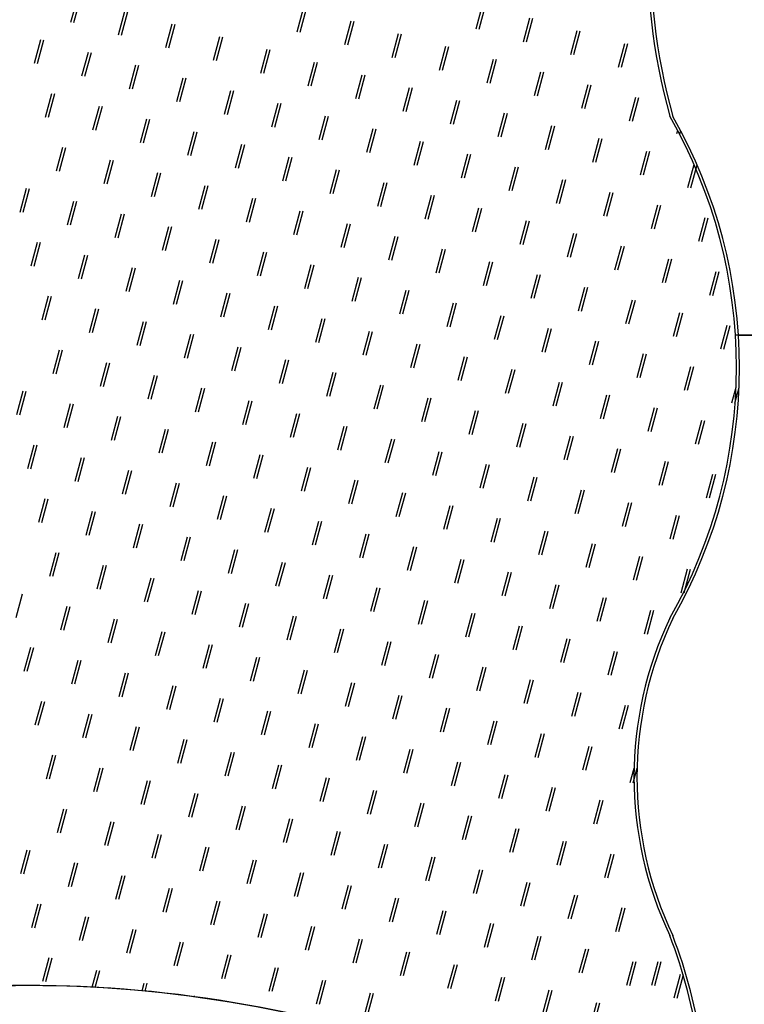
# Model space of a CAD drawing. Units: metres. Extents: x 905241 to 905716, y 9783002 to 9783427.
# Drawn here: x 905633 to 905636, y 9783283 to 9783286 of the extents above; entities that cross this region are included whole.
import ezdxf

# ---------------------------------------------------------------- set-up
doc = ezdxf.new("R2010")
doc.units = ezdxf.units.M
doc.header["$LTSCALE"] = 3
doc.header["$MEASUREMENT"] = 0
doc.layers.add('3', color=3, linetype='Continuous')

msp = doc.modelspace()

# ---------------------------------------------------------------- linework, layer by layer
at = {"layer": '3', "color": 0, "linetype": 'ByBlock', "lineweight": -3}
for p, q in [((905633.36843, 9783286.1773), (905633.38978, 9783286.25698)), ((905633.37849, 9783286.17657), (905633.39985, 9783286.25626)), ((905633.5278, 9783286.13459), (905633.54916, 9783286.21428)), ((905633.53787, 9783286.13386), (905633.55923, 9783286.21355)), ((905634.12833, 9783286.1445), (905634.14968, 9783286.22419)), ((905634.1384, 9783286.14377), (905634.15975, 9783286.22346)), ((905634.72886, 9783286.15441), (905634.75021, 9783286.2341)), ((905634.73893, 9783286.15368), (905634.76028, 9783286.23337)), ((905633.68718, 9783286.09189), (905633.70853, 9783286.17157)), ((905634.28771, 9783286.1018), (905634.30906, 9783286.18148)), ((905634.29778, 9783286.10107), (905634.31913, 9783286.18076)), ((905634.88824, 9783286.1117), (905634.90959, 9783286.19139)), ((905634.89831, 9783286.11098), (905634.91966, 9783286.19067)), ((905633.69725, 9783286.09116), (905633.7186, 9783286.17085)), ((905634.44709, 9783286.05909), (905634.46844, 9783286.13878)), ((905634.45716, 9783286.05836), (905634.47851, 9783286.13805)), ((905635.04761, 9783286.069), (905635.06897, 9783286.14869)), ((905635.05768, 9783286.06827), (905635.07904, 9783286.14796)), ((905633.24603, 9783286.03927), (905633.26738, 9783286.11896)), ((905633.2561, 9783286.03854), (905633.27745, 9783286.11823)), ((905633.84656, 9783286.04918), (905633.86791, 9783286.12887)), ((905633.85663, 9783286.04845), (905633.87798, 9783286.12814)), ((905635.20699, 9783286.02629), (905635.22834, 9783286.10598)), ((905635.21706, 9783286.02557), (905635.23841, 9783286.10526)), ((905633.40541, 9783285.99657), (905633.42676, 9783286.07625)), ((905633.41548, 9783285.99584), (905633.43683, 9783286.07553)), ((905634.00594, 9783286.00647), (905634.02729, 9783286.08616)), ((905634.01601, 9783286.00575), (905634.03736, 9783286.08544)), ((905634.60646, 9783286.01638), (905634.62782, 9783286.09607)), ((905634.61653, 9783286.01566), (905634.63789, 9783286.09535)), ((905634.16531, 9783285.96377), (905634.18667, 9783286.04346)), ((905634.17538, 9783285.96304), (905634.19674, 9783286.04273)), ((905634.76584, 9783285.97368), (905634.78719, 9783286.05337)), ((905634.77591, 9783285.97295), (905634.79726, 9783286.05264)), ((905633.56479, 9783285.95386), (905633.58614, 9783286.03355)), ((905633.57486, 9783285.95313), (905633.59621, 9783286.03282)), ((905634.92522, 9783285.93097), (905634.94657, 9783286.01066)), ((905634.93529, 9783285.93025), (905634.95664, 9783286.00994)), ((905633.72416, 9783285.91115), (905633.74552, 9783285.99084)), ((905633.73423, 9783285.91043), (905633.75559, 9783285.99012)), ((905634.32469, 9783285.92106), (905634.34604, 9783286.00075)), ((905634.33476, 9783285.92034), (905634.35611, 9783286.00003)), ((905633.88354, 9783285.86845), (905633.9049, 9783285.94814)), ((905633.89361, 9783285.86772), (905633.91496, 9783285.94741)), ((905634.48407, 9783285.87836), (905634.50542, 9783285.95805)), ((905634.49414, 9783285.87763), (905634.51549, 9783285.95732)), ((905635.0846, 9783285.88827), (905635.10595, 9783285.96796)), ((905635.09467, 9783285.88754), (905635.11602, 9783285.96723)), ((905633.28302, 9783285.85854), (905633.30437, 9783285.93823)), ((905633.29308, 9783285.85781), (905633.31444, 9783285.9375)), ((905634.64345, 9783285.83565), (905634.6648, 9783285.91534)), ((905634.65352, 9783285.83493), (905634.67487, 9783285.91462)), ((905635.24398, 9783285.84556), (905635.26533, 9783285.92525)), ((905635.25404, 9783285.84484), (905635.2754, 9783285.92453)), ((905633.44239, 9783285.81583), (905633.46375, 9783285.89552)), ((905633.45246, 9783285.81511), (905633.47381, 9783285.8948)), ((905634.04292, 9783285.82574), (905634.06427, 9783285.90543)), ((905634.05299, 9783285.82502), (905634.07434, 9783285.90471)), ((905633.60177, 9783285.77313), (905633.62312, 9783285.85282)), ((905633.61184, 9783285.7724), (905633.63319, 9783285.85209)), ((905634.2023, 9783285.78304), (905634.22365, 9783285.86273)), ((905634.21237, 9783285.78231), (905634.23372, 9783285.862)), ((905634.80283, 9783285.79295), (905634.82418, 9783285.87264)), ((905634.81289, 9783285.79222), (905634.83425, 9783285.87191)), ((905633.76115, 9783285.73042), (905633.7825, 9783285.81011)), ((905633.77122, 9783285.7297), (905633.79257, 9783285.80939)), ((905634.36168, 9783285.74033), (905634.38303, 9783285.82002)), ((905634.37175, 9783285.73961), (905634.3931, 9783285.8193)), ((905634.9622, 9783285.75024), (905634.98356, 9783285.82993)), ((905634.97227, 9783285.74952), (905634.99363, 9783285.82921)), ((905635.40335, 9783285.80286), (905635.40611, 9783285.81315)), ((905635.41342, 9783285.80213), (905635.41618, 9783285.81242)), ((905634.52105, 9783285.69763), (905634.54241, 9783285.77732)), ((905634.53112, 9783285.6969), (905634.55248, 9783285.77659)), ((905635.12158, 9783285.70754), (905635.14293, 9783285.78723)), ((905635.13165, 9783285.70681), (905635.153, 9783285.7865)), ((905633.32, 9783285.67781), (905633.34135, 9783285.7575)), ((905633.33007, 9783285.67708), (905633.35142, 9783285.75677)), ((905633.92053, 9783285.68772), (905633.94188, 9783285.76741)), ((905633.9306, 9783285.68699), (905633.95195, 9783285.76668)), ((905635.28096, 9783285.66483), (905635.30231, 9783285.74452)), ((905635.29103, 9783285.66411), (905635.31238, 9783285.74379)), ((905633.47938, 9783285.6351), (905633.50073, 9783285.71479)), ((905633.48945, 9783285.63438), (905633.5108, 9783285.71407)), ((905634.0799, 9783285.64501), (905634.10126, 9783285.7247)), ((905634.08997, 9783285.64429), (905634.11133, 9783285.72398)), ((905634.68043, 9783285.65492), (905634.70178, 9783285.73461)), ((905634.6905, 9783285.6542), (905634.71185, 9783285.73389)), ((905634.23928, 9783285.60231), (905634.26063, 9783285.682)), ((905634.24935, 9783285.60158), (905634.2707, 9783285.68127)), ((905634.83981, 9783285.61222), (905634.86116, 9783285.69191)), ((905634.84988, 9783285.61149), (905634.87123, 9783285.69118)), ((905635.44034, 9783285.62213), (905635.46105, 9783285.69943)), ((905635.45041, 9783285.6214), (905635.47112, 9783285.6987)), ((905633.63875, 9783285.5924), (905633.66011, 9783285.67209)), ((905633.64882, 9783285.59167), (905633.67018, 9783285.67136)), ((905634.99919, 9783285.56951), (905635.02054, 9783285.6492)), ((905635.00926, 9783285.56879), (905635.03061, 9783285.64847)), ((905633.19761, 9783285.53978), (905633.21896, 9783285.61947)), ((905633.20767, 9783285.53906), (905633.22903, 9783285.61875)), ((905633.79813, 9783285.54969), (905633.81948, 9783285.62938)), ((905633.8082, 9783285.54897), (905633.82955, 9783285.62866)), ((905634.39866, 9783285.5596), (905634.42001, 9783285.63929)), ((905634.40873, 9783285.55888), (905634.43008, 9783285.63857)), ((905633.35698, 9783285.49708), (905633.37834, 9783285.57677)), ((905633.36705, 9783285.49635), (905633.3884, 9783285.57604)), ((905633.95751, 9783285.50699), (905633.97886, 9783285.58668)), ((905633.96758, 9783285.50626), (905633.98893, 9783285.58595)), ((905634.55804, 9783285.5169), (905634.57939, 9783285.59659)), ((905634.56811, 9783285.51617), (905634.58946, 9783285.59586)), ((905635.15856, 9783285.52681), (905635.17992, 9783285.6065)), ((905635.16863, 9783285.52608), (905635.18999, 9783285.60577)), ((905634.11689, 9783285.46428), (905634.13824, 9783285.54397)), ((905634.12696, 9783285.46356), (905634.14831, 9783285.54325)), ((905634.71742, 9783285.47419), (905634.73877, 9783285.55388)), ((905634.72748, 9783285.47347), (905634.74884, 9783285.55315)), ((905635.31794, 9783285.4841), (905635.3393, 9783285.56379)), ((905635.32801, 9783285.48338), (905635.34936, 9783285.56306)), ((905633.51636, 9783285.45437), (905633.53771, 9783285.53406)), ((905633.52643, 9783285.45365), (905633.54778, 9783285.53334)), ((905634.87679, 9783285.43149), (905634.89815, 9783285.51118)), ((905634.88686, 9783285.43076), (905634.90821, 9783285.51045)), ((905635.47732, 9783285.4414), (905635.49867, 9783285.52109)), ((905635.48739, 9783285.44067), (905635.50874, 9783285.52036)), ((905633.67574, 9783285.41167), (905633.69709, 9783285.49136)), ((905633.68581, 9783285.41094), (905633.70716, 9783285.49063)), ((905634.27627, 9783285.42158), (905634.29762, 9783285.50127)), ((905634.28633, 9783285.42085), (905634.30769, 9783285.50054)), ((905633.83512, 9783285.36896), (905633.85647, 9783285.44865)), ((905633.84519, 9783285.36824), (905633.86654, 9783285.44793)), ((905634.43564, 9783285.37887), (905634.457, 9783285.45856)), ((905634.44571, 9783285.37815), (905634.46707, 9783285.45783)), ((905635.03617, 9783285.38878), (905635.05752, 9783285.46847)), ((905635.04624, 9783285.38806), (905635.06759, 9783285.46774)), ((905633.23459, 9783285.35905), (905633.25594, 9783285.43874)), ((905633.24466, 9783285.35833), (905633.26601, 9783285.43802)), ((905634.59502, 9783285.33617), (905634.61637, 9783285.41586)), ((905634.60509, 9783285.33544), (905634.62644, 9783285.41513)), ((905635.19555, 9783285.34608), (905635.2169, 9783285.42577)), ((905635.20562, 9783285.34535), (905635.22697, 9783285.42504)), ((905633.39397, 9783285.31635), (905633.41532, 9783285.39604)), ((905633.40404, 9783285.31562), (905633.42539, 9783285.39531)), ((905633.99449, 9783285.32626), (905634.01585, 9783285.40595)), ((905634.00456, 9783285.32553), (905634.02592, 9783285.40522)), ((905635.35493, 9783285.30337), (905635.37628, 9783285.38306)), ((905635.365, 9783285.30265), (905635.38635, 9783285.38233)), ((905633.55334, 9783285.27364), (905633.5747, 9783285.35333)), ((905633.56341, 9783285.27292), (905633.58477, 9783285.35261)), ((905634.15387, 9783285.28355), (905634.17522, 9783285.36324)), ((905634.16394, 9783285.28283), (905634.18529, 9783285.36251)), ((905634.7544, 9783285.29346), (905634.77575, 9783285.37315)), ((905634.76447, 9783285.29274), (905634.78582, 9783285.37242)), ((905634.31325, 9783285.24085), (905634.3346, 9783285.32054)), ((905634.32332, 9783285.24012), (905634.34467, 9783285.31981)), ((905634.91378, 9783285.25076), (905634.93513, 9783285.33045)), ((905634.92385, 9783285.25003), (905634.9452, 9783285.32972)), ((905635.5143, 9783285.26067), (905635.53566, 9783285.34036)), ((905635.52437, 9783285.25994), (905635.54573, 9783285.33963)), ((905633.71272, 9783285.23094), (905633.73407, 9783285.31063)), ((905633.72279, 9783285.23021), (905633.74414, 9783285.3099)), ((905635.07315, 9783285.20805), (905635.09451, 9783285.28774)), ((905635.08322, 9783285.20733), (905635.10458, 9783285.28701)), ((905633.27157, 9783285.17832), (905633.29293, 9783285.25801)), ((905633.28164, 9783285.1776), (905633.30299, 9783285.25728)), ((905633.8721, 9783285.18823), (905633.89345, 9783285.26792)), ((905633.88217, 9783285.18751), (905633.90352, 9783285.26719)), ((905634.47263, 9783285.19814), (905634.49398, 9783285.27783)), ((905634.4827, 9783285.19742), (905634.50405, 9783285.2771)), ((905633.43095, 9783285.13562), (905633.4523, 9783285.21531)), ((905633.44102, 9783285.13489), (905633.46237, 9783285.21458)), ((905634.03148, 9783285.14553), (905634.05283, 9783285.22522)), ((905634.04155, 9783285.1448), (905634.0629, 9783285.22449)), ((905634.632, 9783285.15544), (905634.65336, 9783285.23513)), ((905634.64207, 9783285.15471), (905634.66343, 9783285.2344)), ((905635.23253, 9783285.16535), (905635.25388, 9783285.24504)), ((905635.2426, 9783285.16462), (905635.26395, 9783285.24431)), ((905634.19086, 9783285.10282), (905634.21221, 9783285.18251)), ((905634.20092, 9783285.1021), (905634.22228, 9783285.18178)), ((905634.79138, 9783285.11273), (905634.81274, 9783285.19242)), ((905634.80145, 9783285.11201), (905634.8228, 9783285.19169)), ((905635.39191, 9783285.12264), (905635.41326, 9783285.20233)), ((905635.40198, 9783285.12192), (905635.42333, 9783285.2016)), ((905633.59033, 9783285.09291), (905633.61168, 9783285.1726)), ((905633.6004, 9783285.09219), (905633.62175, 9783285.17187)), ((905634.95076, 9783285.07003), (905634.97211, 9783285.14972)), ((905634.96083, 9783285.0693), (905634.98218, 9783285.14899)), ((905635.55129, 9783285.07994), (905635.57264, 9783285.15963)), ((905635.56136, 9783285.07921), (905635.58271, 9783285.1589)), ((905633.74971, 9783285.05021), (905633.77106, 9783285.1299)), ((905633.75978, 9783285.04948), (905633.78113, 9783285.12917)), ((905634.35023, 9783285.06012), (905634.37159, 9783285.13981)), ((905634.3603, 9783285.05939), (905634.38165, 9783285.13908)), ((905636.52432, 9783285.12638), (905635.60021, 9783285.12595)), ((905636.53439, 9783285.12565), (905635.61028, 9783285.12522)), ((905633.90908, 9783285.0075), (905633.93044, 9783285.08719)), ((905633.91915, 9783285.00678), (905633.94051, 9783285.08646)), ((905634.50961, 9783285.01741), (905634.53096, 9783285.0971)), ((905634.51968, 9783285.01669), (905634.54103, 9783285.09637)), ((905635.11014, 9783285.02732), (905635.13149, 9783285.10701)), ((905635.12021, 9783285.0266), (905635.14156, 9783285.10628)), ((905633.30856, 9783284.99759), (905633.32991, 9783285.07728)), ((905633.31863, 9783284.99687), (905633.33998, 9783285.07655)), ((905634.66899, 9783284.97471), (905634.69034, 9783285.0544)), ((905634.67906, 9783284.97398), (905634.70041, 9783285.05367)), ((905635.26952, 9783284.98462), (905635.29087, 9783285.06431)), ((905635.27959, 9783284.98389), (905635.30094, 9783285.06358)), ((905633.46793, 9783284.95489), (905633.48929, 9783285.03458)), ((905633.478, 9783284.95416), (905633.49936, 9783285.03385)), ((905634.06846, 9783284.9648), (905634.08981, 9783285.04449)), ((905634.07853, 9783284.96407), (905634.09988, 9783285.04376)), ((905635.42889, 9783284.94191), (905635.45025, 9783285.0216)), ((905635.43896, 9783284.94118), (905635.46032, 9783285.02087)), ((905633.62731, 9783284.91218), (905633.64866, 9783284.99187)), ((905633.63738, 9783284.91146), (905633.65873, 9783284.99114)), ((905634.22784, 9783284.92209), (905634.24919, 9783285.00178)), ((905634.23791, 9783284.92137), (905634.25926, 9783285.00105)), ((905634.82837, 9783284.932), (905634.84972, 9783285.01169)), ((905634.83844, 9783284.93128), (905634.85979, 9783285.01096)), ((905633.78669, 9783284.86948), (905633.80804, 9783284.94917)), ((905633.79676, 9783284.86875), (905633.81811, 9783284.94844)), ((905634.38722, 9783284.87939), (905634.40857, 9783284.95908)), ((905634.39729, 9783284.87866), (905634.41864, 9783284.95835)), ((905634.98774, 9783284.8893), (905635.0091, 9783284.96899)), ((905634.99781, 9783284.88857), (905635.01917, 9783284.96826)), ((905635.58827, 9783284.89921), (905635.60229, 9783284.95152)), ((905635.59834, 9783284.89848), (905635.61236, 9783284.9508)), ((905633.18616, 9783284.85957), (905633.20751, 9783284.93926)), ((905633.19623, 9783284.85884), (905633.21758, 9783284.93853)), ((905634.54659, 9783284.83668), (905634.56795, 9783284.91637)), ((905634.55666, 9783284.83595), (905634.57802, 9783284.91564)), ((905635.14712, 9783284.84659), (905635.16847, 9783284.92628)), ((905635.15719, 9783284.84586), (905635.17854, 9783284.92555)), ((905633.34554, 9783284.81686), (905633.36689, 9783284.89655)), ((905633.35561, 9783284.81614), (905633.37696, 9783284.89582)), ((905633.94607, 9783284.82677), (905633.96742, 9783284.90646)), ((905633.95614, 9783284.82605), (905633.97749, 9783284.90573)), ((905635.3065, 9783284.80389), (905635.32785, 9783284.88358)), ((905635.31657, 9783284.80316), (905635.33792, 9783284.88285)), ((905633.50492, 9783284.77416), (905633.52627, 9783284.85385)), ((905633.51499, 9783284.77343), (905633.53634, 9783284.85312)), ((905634.10545, 9783284.78407), (905634.1268, 9783284.86376)), ((905634.11551, 9783284.78334), (905634.13687, 9783284.86303)), ((905634.70597, 9783284.79398), (905634.72733, 9783284.87367)), ((905634.71604, 9783284.79325), (905634.73739, 9783284.87294)), ((905634.26482, 9783284.74136), (905634.28618, 9783284.82105)), ((905634.27489, 9783284.74063), (905634.29624, 9783284.82032)), ((905634.86535, 9783284.75127), (905634.8867, 9783284.83096)), ((905634.87542, 9783284.75054), (905634.89677, 9783284.83023)), ((905635.46588, 9783284.76118), (905635.48723, 9783284.84087)), ((905635.47595, 9783284.76045), (905635.4973, 9783284.84014)), ((905633.6643, 9783284.73145), (905633.68565, 9783284.81114)), ((905633.67436, 9783284.73073), (905633.69572, 9783284.81041)), ((905635.02473, 9783284.70857), (905635.04608, 9783284.78826)), ((905635.0348, 9783284.70784), (905635.05615, 9783284.78753)), ((905633.22315, 9783284.67884), (905633.2445, 9783284.75853)), ((905633.23322, 9783284.67811), (905633.25457, 9783284.7578)), ((905633.82367, 9783284.68875), (905633.84503, 9783284.76844)), ((905633.83374, 9783284.68802), (905633.8551, 9783284.76771)), ((905634.4242, 9783284.69866), (905634.44555, 9783284.77835)), ((905634.43427, 9783284.69793), (905634.45562, 9783284.77762)), ((905633.98305, 9783284.64604), (905634.0044, 9783284.72573)), ((905633.99312, 9783284.64531), (905634.01447, 9783284.725)), ((905634.58358, 9783284.65595), (905634.60493, 9783284.73564)), ((905634.59365, 9783284.65522), (905634.615, 9783284.73491)), ((905635.18411, 9783284.66586), (905635.20546, 9783284.74555)), ((905635.19417, 9783284.66513), (905635.21553, 9783284.74482)), ((905633.38252, 9783284.63613), (905633.40388, 9783284.71582)), ((905633.39259, 9783284.63541), (905633.41395, 9783284.71509)), ((905634.74296, 9783284.61325), (905634.76431, 9783284.69294)), ((905634.75303, 9783284.61252), (905634.77438, 9783284.69221)), ((905635.34348, 9783284.62316), (905635.36484, 9783284.70285)), ((905635.35355, 9783284.62243), (905635.37491, 9783284.70212)), ((905633.5419, 9783284.59343), (905633.56325, 9783284.67312)), ((905633.55197, 9783284.5927), (905633.57332, 9783284.67239)), ((905634.14243, 9783284.60334), (905634.16378, 9783284.68303)), ((905634.1525, 9783284.60261), (905634.17385, 9783284.6823)), ((905635.50286, 9783284.58045), (905635.52421, 9783284.66014)), ((905635.51293, 9783284.57972), (905635.53428, 9783284.65941)), ((905633.70128, 9783284.55072), (905633.72263, 9783284.63041)), ((905633.71135, 9783284.54999), (905633.7327, 9783284.62968)), ((905634.30181, 9783284.56063), (905634.32316, 9783284.64032)), ((905634.31188, 9783284.5599), (905634.33323, 9783284.63959)), ((905634.90233, 9783284.57054), (905634.92369, 9783284.65023)), ((905634.9124, 9783284.56981), (905634.93376, 9783284.6495)), ((905633.86066, 9783284.50802), (905633.88201, 9783284.58771)), ((905633.87073, 9783284.50729), (905633.89208, 9783284.58698)), ((905634.46118, 9783284.51793), (905634.48254, 9783284.59762)), ((905634.47125, 9783284.5172), (905634.49261, 9783284.59689)), ((905635.06171, 9783284.52784), (905635.08306, 9783284.60753)), ((905635.07178, 9783284.52711), (905635.09313, 9783284.6068)), ((905633.26013, 9783284.49811), (905633.28148, 9783284.5778)), ((905633.2702, 9783284.49738), (905633.29155, 9783284.57707)), ((905634.62056, 9783284.47522), (905634.64191, 9783284.55491)), ((905634.63063, 9783284.47449), (905634.65198, 9783284.55418)), ((905635.22109, 9783284.48513), (905635.24244, 9783284.56482)), ((905635.23116, 9783284.4844), (905635.25251, 9783284.56409)), ((905633.41951, 9783284.4554), (905633.44086, 9783284.53509)), ((905633.42958, 9783284.45467), (905633.45093, 9783284.53436)), ((905634.02003, 9783284.46531), (905634.04139, 9783284.545)), ((905634.0301, 9783284.46458), (905634.05146, 9783284.54427)), ((905635.38047, 9783284.44243), (905635.40182, 9783284.52212)), ((905635.39054, 9783284.4417), (905635.41189, 9783284.52139)), ((905633.57889, 9783284.4127), (905633.60024, 9783284.49239)), ((905633.58895, 9783284.41197), (905633.61031, 9783284.49166)), ((905634.17941, 9783284.42261), (905634.20077, 9783284.5023)), ((905634.18948, 9783284.42188), (905634.21083, 9783284.50157)), ((905634.77994, 9783284.43252), (905634.80129, 9783284.51221)), ((905634.79001, 9783284.43179), (905634.81136, 9783284.51148)), ((905634.33879, 9783284.3799), (905634.36014, 9783284.45959)), ((905634.34886, 9783284.37917), (905634.37021, 9783284.45886)), ((905634.93932, 9783284.38981), (905634.96067, 9783284.4695)), ((905634.94939, 9783284.38908), (905634.97074, 9783284.46877)), ((905633.73826, 9783284.36999), (905633.75962, 9783284.44968)), ((905633.74833, 9783284.36926), (905633.76968, 9783284.44895)), ((905635.0987, 9783284.34711), (905635.12005, 9783284.4268)), ((905635.10876, 9783284.34638), (905635.13012, 9783284.42607)), ((905633.29711, 9783284.31738), (905633.31847, 9783284.39707)), ((905633.30718, 9783284.31665), (905633.32854, 9783284.39634)), ((905633.89764, 9783284.32729), (905633.91899, 9783284.40698)), ((905633.90771, 9783284.32656), (905633.92906, 9783284.40625)), ((905634.49817, 9783284.3372), (905634.51952, 9783284.41689)), ((905634.50824, 9783284.33647), (905634.52959, 9783284.41616)), ((905633.45649, 9783284.27467), (905633.47784, 9783284.35436)), ((905633.46656, 9783284.27394), (905633.48791, 9783284.35363)), ((905634.05702, 9783284.28458), (905634.07837, 9783284.36427)), ((905634.06709, 9783284.28385), (905634.08844, 9783284.36354)), ((905634.65755, 9783284.29449), (905634.6789, 9783284.37418)), ((905634.66762, 9783284.29376), (905634.68897, 9783284.37345)), ((905635.25807, 9783284.3044), (905635.27943, 9783284.38409)), ((905635.26814, 9783284.30367), (905635.2895, 9783284.38336)), ((905634.2164, 9783284.24188), (905634.23775, 9783284.32157)), ((905634.22647, 9783284.24115), (905634.24782, 9783284.32084)), ((905634.81692, 9783284.25179), (905634.83828, 9783284.33148)), ((905634.82699, 9783284.25106), (905634.84835, 9783284.33075)), ((905635.41745, 9783284.2617), (905635.4388, 9783284.34139)), ((905635.42752, 9783284.26097), (905635.44887, 9783284.34066)), ((905633.61587, 9783284.23197), (905633.63722, 9783284.31166)), ((905633.62594, 9783284.23124), (905633.64729, 9783284.31093)), ((905634.9763, 9783284.20908), (905634.99765, 9783284.28877)), ((905634.98637, 9783284.20835), (905635.00772, 9783284.28804)), ((905633.18479, 9783284.17862), (905633.20614, 9783284.25831)), ((905633.77525, 9783284.18926), (905633.7966, 9783284.26895)), ((905633.78532, 9783284.18853), (905633.80667, 9783284.26822)), ((905634.37577, 9783284.19917), (905634.39713, 9783284.27886)), ((905634.38584, 9783284.19844), (905634.4072, 9783284.27813)), ((905633.93462, 9783284.14656), (905633.95598, 9783284.22625)), ((905633.94469, 9783284.14583), (905633.96605, 9783284.22552)), ((905634.53515, 9783284.15647), (905634.5565, 9783284.23616)), ((905634.54522, 9783284.15574), (905634.56657, 9783284.23543)), ((905635.13568, 9783284.16638), (905635.15703, 9783284.24607)), ((905635.14575, 9783284.16565), (905635.1671, 9783284.24534)), ((905633.3341, 9783284.13665), (905633.35545, 9783284.21634)), ((905633.34417, 9783284.13592), (905633.36552, 9783284.21561)), ((905634.69453, 9783284.11376), (905634.71588, 9783284.19345)), ((905634.7046, 9783284.11303), (905634.72595, 9783284.19272)), ((905635.29506, 9783284.12367), (905635.31641, 9783284.20336)), ((905635.30513, 9783284.12294), (905635.32648, 9783284.20263)), ((905633.49348, 9783284.09394), (905633.51483, 9783284.17363)), ((905633.50354, 9783284.09321), (905633.5249, 9783284.1729)), ((905634.094, 9783284.10385), (905634.11535, 9783284.18354)), ((905634.10407, 9783284.10312), (905634.12542, 9783284.18281)), ((905633.65285, 9783284.05124), (905633.67421, 9783284.13093)), ((905633.66292, 9783284.05051), (905633.68427, 9783284.1302)), ((905634.25338, 9783284.06115), (905634.27473, 9783284.14084)), ((905634.26345, 9783284.06042), (905634.2848, 9783284.14011)), ((905634.85391, 9783284.07106), (905634.87526, 9783284.15075)), ((905634.86398, 9783284.07033), (905634.88533, 9783284.15002)), ((905634.41276, 9783284.01844), (905634.43411, 9783284.09813)), ((905634.42283, 9783284.01771), (905634.44418, 9783284.0974)), ((905635.01329, 9783284.02835), (905635.03464, 9783284.10804)), ((905635.02335, 9783284.02762), (905635.04471, 9783284.10731)), ((905633.2117, 9783283.99862), (905633.23306, 9783284.07831)), ((905633.22177, 9783283.99789), (905633.24313, 9783284.07758)), ((905633.81223, 9783284.00853), (905633.83358, 9783284.08822)), ((905633.8223, 9783284.0078), (905633.84365, 9783284.08749)), ((905634.57214, 9783283.97574), (905634.59349, 9783284.05543)), ((905635.17266, 9783283.98565), (905635.19402, 9783284.06533)), ((905635.18273, 9783283.98492), (905635.20408, 9783284.06461)), ((905633.37108, 9783283.95592), (905633.39243, 9783284.03561)), ((905633.38115, 9783283.95519), (905633.4025, 9783284.03488)), ((905633.97161, 9783283.96583), (905633.99296, 9783284.04552)), ((905633.98168, 9783283.9651), (905634.00303, 9783284.04479)), ((905634.5822, 9783283.97501), (905634.60356, 9783284.0547)), ((905633.53046, 9783283.91321), (905633.55181, 9783283.9929)), ((905633.54053, 9783283.91248), (905633.56188, 9783283.99217)), ((905634.13099, 9783283.92312), (905634.15234, 9783284.00281)), ((905634.14106, 9783283.92239), (905634.16241, 9783284.00208)), ((905634.73151, 9783283.93303), (905634.75287, 9783284.01272)), ((905634.74158, 9783283.9323), (905634.76294, 9783284.01199)), ((905634.29036, 9783283.88042), (905634.31172, 9783283.96011)), ((905634.30043, 9783283.87969), (905634.32179, 9783283.95938)), ((905634.89089, 9783283.89033), (905634.91224, 9783283.97001)), ((905634.90096, 9783283.8896), (905634.92231, 9783283.96929)), ((905633.68984, 9783283.87051), (905633.71119, 9783283.9502)), ((905633.69991, 9783283.86978), (905633.72126, 9783283.94947)), ((905635.05027, 9783283.84762), (905635.07162, 9783283.92731)), ((905635.06034, 9783283.84689), (905635.08169, 9783283.92658)), ((905633.24869, 9783283.81789), (905633.27004, 9783283.89758)), ((905633.25876, 9783283.81716), (905633.28011, 9783283.89685)), ((905633.84921, 9783283.8278), (905633.87057, 9783283.90749)), ((905633.85928, 9783283.82707), (905633.88064, 9783283.90676)), ((905634.44974, 9783283.83771), (905634.47109, 9783283.9174)), ((905634.45981, 9783283.83698), (905634.48116, 9783283.91667)), ((905634.00859, 9783283.7851), (905634.02994, 9783283.86478)), ((905634.01866, 9783283.78437), (905634.04001, 9783283.86406)), ((905634.60912, 9783283.79501), (905634.63047, 9783283.87469)), ((905634.61919, 9783283.79428), (905634.64054, 9783283.87397)), ((905635.20965, 9783283.80492), (905635.231, 9783283.8846)), ((905635.21972, 9783283.80419), (905635.24107, 9783283.88388)), ((905633.40806, 9783283.77519), (905633.42942, 9783283.85488)), ((905633.41813, 9783283.77446), (905633.43949, 9783283.85415)), ((905634.7685, 9783283.7523), (905634.78985, 9783283.83199)), ((905634.77857, 9783283.75157), (905634.79992, 9783283.83126)), ((905633.56744, 9783283.73248), (905633.5888, 9783283.81217)), ((905633.57751, 9783283.73175), (905633.59886, 9783283.81144)), ((905634.16797, 9783283.74239), (905634.18932, 9783283.82208)), ((905634.17804, 9783283.74166), (905634.19939, 9783283.82135)), ((905633.72682, 9783283.68978), (905633.74817, 9783283.76946)), ((905633.73689, 9783283.68905), (905633.75824, 9783283.76874)), ((905634.32735, 9783283.69969), (905634.3487, 9783283.77937)), ((905634.33742, 9783283.69896), (905634.35877, 9783283.77865)), ((905634.92787, 9783283.7096), (905634.94923, 9783283.78928)), ((905634.93794, 9783283.70887), (905634.9593, 9783283.78856)), ((905633.8862, 9783283.64707), (905633.90755, 9783283.72676)), ((905633.89627, 9783283.64634), (905633.91762, 9783283.72603)), ((905634.48673, 9783283.65698), (905634.50808, 9783283.73667)), ((905634.49679, 9783283.65625), (905634.51815, 9783283.73594)), ((905635.08725, 9783283.66689), (905635.10861, 9783283.74658)), ((905635.09732, 9783283.66616), (905635.11867, 9783283.74585)), ((905633.28567, 9783283.63716), (905633.30702, 9783283.71685)), ((905633.29574, 9783283.63643), (905633.31709, 9783283.71612)), ((905634.6461, 9783283.61428), (905634.66746, 9783283.69396)), ((905634.65617, 9783283.61355), (905634.67752, 9783283.69324)), ((905633.44505, 9783283.59446), (905633.4664, 9783283.67414)), ((905633.45512, 9783283.59373), (905633.47647, 9783283.67342)), ((905634.04558, 9783283.60437), (905634.06693, 9783283.68405)), ((905634.05565, 9783283.60364), (905634.077, 9783283.68333)), ((905635.24663, 9783283.62419), (905635.2597, 9783283.67297)), ((905635.2567, 9783283.62346), (905635.26977, 9783283.67224)), ((905633.60443, 9783283.55175), (905633.62578, 9783283.63144)), ((905633.6145, 9783283.55102), (905633.63585, 9783283.63071)), ((905634.20495, 9783283.56166), (905634.22631, 9783283.64135)), ((905634.21502, 9783283.56093), (905634.23638, 9783283.64062)), ((905634.80548, 9783283.57157), (905634.82683, 9783283.65126)), ((905634.81555, 9783283.57084), (905634.8369, 9783283.65053)), ((905634.36433, 9783283.51896), (905634.38568, 9783283.59864)), ((905634.3744, 9783283.51823), (905634.39575, 9783283.59792)), ((905634.96486, 9783283.52887), (905634.98621, 9783283.60855)), ((905634.97493, 9783283.52814), (905634.99628, 9783283.60783)), ((905633.7638, 9783283.50905), (905633.78516, 9783283.58873)), ((905633.77387, 9783283.50832), (905633.79523, 9783283.58801)), ((905635.12424, 9783283.48616), (905635.14559, 9783283.56585)), ((905635.13431, 9783283.48543), (905635.15566, 9783283.56512)), ((905633.32265, 9783283.45643), (905633.34401, 9783283.53612)), ((905633.33272, 9783283.4557), (905633.35408, 9783283.53539)), ((905633.92318, 9783283.46634), (905633.94453, 9783283.54603)), ((905633.93325, 9783283.46561), (905633.9546, 9783283.5453)), ((905634.52371, 9783283.47625), (905634.54506, 9783283.55594)), ((905634.53378, 9783283.47552), (905634.55513, 9783283.55521)), ((905633.48203, 9783283.41373), (905633.50338, 9783283.49341)), ((905634.08256, 9783283.42364), (905634.10391, 9783283.50332)), ((905634.09263, 9783283.42291), (905634.11398, 9783283.5026)), ((905634.68309, 9783283.43355), (905634.70444, 9783283.51323)), ((905634.69316, 9783283.43282), (905634.71451, 9783283.51251)), ((905633.4921, 9783283.413), (905633.51345, 9783283.49269)), ((905634.24194, 9783283.38093), (905634.26329, 9783283.46062)), ((905634.84246, 9783283.39084), (905634.86382, 9783283.47053)), ((905634.85253, 9783283.39011), (905634.87389, 9783283.4698)), ((905633.64141, 9783283.37102), (905633.66276, 9783283.45071)), ((905633.65148, 9783283.37029), (905633.67283, 9783283.44998)), ((905634.25201, 9783283.3802), (905634.27336, 9783283.45989)), ((905635.00184, 9783283.34813), (905635.02319, 9783283.42782)), ((905633.20026, 9783283.31841), (905633.22161, 9783283.39809)), ((905633.21033, 9783283.31768), (905633.23168, 9783283.39737)), ((905633.80079, 9783283.32832), (905633.82214, 9783283.408)), ((905633.81086, 9783283.32759), (905633.83221, 9783283.40728)), ((905634.40132, 9783283.33823), (905634.42267, 9783283.41791)), ((905634.41138, 9783283.3375), (905634.43274, 9783283.41719)), ((905635.01191, 9783283.34741), (905635.03326, 9783283.4271)), ((905633.96017, 9783283.28561), (905633.98152, 9783283.3653)), ((905633.97023, 9783283.28488), (905633.99159, 9783283.36457)), ((905634.56069, 9783283.29552), (905634.58205, 9783283.37521)), ((905634.57076, 9783283.29479), (905634.59211, 9783283.37448)), ((905635.16122, 9783283.30543), (905635.18257, 9783283.38512)), ((905635.17129, 9783283.3047), (905635.19264, 9783283.38439)), ((905633.35964, 9783283.2757), (905633.38099, 9783283.35539)), ((905633.36971, 9783283.27497), (905633.39106, 9783283.35466)), ((905634.72007, 9783283.25281), (905634.74142, 9783283.3325)), ((905634.73014, 9783283.25209), (905634.75149, 9783283.33178)), ((905633.51902, 9783283.233), (905633.54037, 9783283.31268)), ((905633.52909, 9783283.23227), (905633.55044, 9783283.31196)), ((905634.11954, 9783283.24291), (905634.1409, 9783283.32259)), ((905634.12961, 9783283.24218), (905634.15097, 9783283.32187)), ((905633.67839, 9783283.19029), (905633.69975, 9783283.26998)), ((905633.68846, 9783283.18956), (905633.70982, 9783283.26925)), ((905634.27892, 9783283.2002), (905634.30027, 9783283.27989)), ((905634.28899, 9783283.19947), (905634.31034, 9783283.27916)), ((905634.87945, 9783283.21011), (905634.9008, 9783283.2898)), ((905634.88952, 9783283.20938), (905634.91087, 9783283.28907)), ((905634.4383, 9783283.15749), (905634.45965, 9783283.23718)), ((905634.44837, 9783283.15677), (905634.46972, 9783283.23646)), ((905635.03883, 9783283.1674), (905635.06018, 9783283.24709)), ((905635.0489, 9783283.16668), (905635.07025, 9783283.24637)), ((905633.23724, 9783283.13768), (905633.2586, 9783283.21736)), ((905633.24731, 9783283.13695), (905633.26867, 9783283.21664)), ((905633.83777, 9783283.14759), (905633.85912, 9783283.22727)), ((905633.84784, 9783283.14686), (905633.86919, 9783283.22655)), ((905635.1982, 9783283.1247), (905635.21956, 9783283.20439)), ((905635.20827, 9783283.12397), (905635.22963, 9783283.20366)), ((905633.39662, 9783283.09497), (905633.41797, 9783283.17466)), ((905633.40669, 9783283.09424), (905633.42804, 9783283.17393)), ((905633.99715, 9783283.10488), (905634.0185, 9783283.18457)), ((905634.00722, 9783283.10415), (905634.02857, 9783283.18384)), ((905634.59768, 9783283.11479), (905634.61903, 9783283.19448)), ((905634.60775, 9783283.11406), (905634.6291, 9783283.19375)), ((905633.556, 9783283.05226), (905633.57735, 9783283.13195)), ((905633.56607, 9783283.05154), (905633.58742, 9783283.13123)), ((905634.15653, 9783283.06217), (905634.17788, 9783283.14186)), ((905634.1666, 9783283.06145), (905634.18795, 9783283.14114)), ((905634.75705, 9783283.07208), (905634.77841, 9783283.15177)), ((905634.76712, 9783283.07136), (905634.78848, 9783283.15105)), ((905634.3159, 9783283.01947), (905634.33726, 9783283.09916)), ((905634.32597, 9783283.01874), (905634.34733, 9783283.09843)), ((905634.91643, 9783283.02938), (905634.93778, 9783283.10907)), ((905634.9265, 9783283.02865), (905634.94785, 9783283.10834)), ((905633.71538, 9783283.00956), (905633.73673, 9783283.08925)), ((905633.72545, 9783283.00883), (905633.7468, 9783283.08852)), ((905635.07581, 9783282.98667), (905635.09716, 9783283.06636)), ((905635.08588, 9783282.98595), (905635.10723, 9783283.06564)), ((905633.27423, 9783282.95694), (905633.29558, 9783283.03663)), ((905633.2843, 9783282.95622), (905633.30565, 9783283.03591)), ((905633.87476, 9783282.96685), (905633.89611, 9783283.04654)), ((905633.88482, 9783282.96613), (905633.90618, 9783283.04582)), ((905634.47528, 9783282.97676), (905634.49664, 9783283.05645)), ((905634.48535, 9783282.97604), (905634.5067, 9783283.05573)), ((905634.03413, 9783282.92415), (905634.05549, 9783283.00384)), ((905634.0442, 9783282.92342), (905634.06555, 9783283.00311)), ((905634.63466, 9783282.93406), (905634.65601, 9783283.01375)), ((905634.64473, 9783282.93333), (905634.66608, 9783283.01302)), ((905635.23519, 9783282.94397), (905635.25654, 9783283.02366)), ((905635.24526, 9783282.94324), (905635.26661, 9783283.02293)), ((905635.31963, 9783282.94397), (905635.34099, 9783283.02366)), ((905635.3297, 9783282.94324), (905635.35105, 9783283.02293)), ((905633.43979, 9783282.93731), (905633.45496, 9783282.99393)), ((905633.44986, 9783282.93659), (905633.46503, 9783282.9932)), ((905634.79404, 9783282.89135), (905634.81539, 9783282.97104)), ((905634.80411, 9783282.89063), (905634.82546, 9783282.97032)), ((905635.39457, 9783282.90126), (905635.41592, 9783282.98095)), ((905635.40463, 9783282.90054), (905635.42599, 9783282.98023)), ((905633.60731, 9783282.92499), (905633.61434, 9783282.95122)), ((905633.61738, 9783282.92426), (905633.62441, 9783282.9505)), ((905634.19351, 9783282.88144), (905634.21486, 9783282.96113)), ((905634.20358, 9783282.88072), (905634.22493, 9783282.96041)), ((905633.77306, 9783282.90608), (905633.77371, 9783282.90852)), ((905633.78313, 9783282.90535), (905633.78378, 9783282.90779)), ((905634.35289, 9783282.83874), (905634.37424, 9783282.91843)), ((905634.36296, 9783282.83801), (905634.38431, 9783282.9177)), ((905634.95342, 9783282.84865), (905634.97477, 9783282.92834)), ((905634.96349, 9783282.84792), (905634.98484, 9783282.92761)), ((905635.11279, 9783282.80594), (905635.13415, 9783282.88563)), ((905635.12286, 9783282.80522), (905635.14422, 9783282.88491))]:
    msp.add_line(p, q, dxfattribs=at)
for centre, radius, start, end in [((905637.40685, 9783286.42068), 2.10304, 177.82919, 195.42376), ((905637.41692, 9783286.41995), 2.10304, 177.82919, 195.42376), ((905633.90653, 9783285.01857), 1.69709, 330.22444, 29.77556), ((905633.91659, 9783285.01784), 1.69709, 330.22444, 29.77556), ((905636.49811, 9783283.64346), 1.23876, 154.54999, 205.45001), ((905636.50818, 9783283.64273), 1.23876, 154.54999, 205.45001), ((905633.82245, 9783282.51031), 1.669, 354.46063, 21.09968), ((905633.83252, 9783282.50958), 1.669, 354.46063, 21.09968), ((905633.21775, 9783278.77463), 4.16861, 69.79691, 110.20309), ((905633.22782, 9783278.7739), 4.16861, 69.79691, 110.20309)]:
    msp.add_arc(centre, radius, start, end, dxfattribs=at)

doc.saveas('drawing.dxf')
